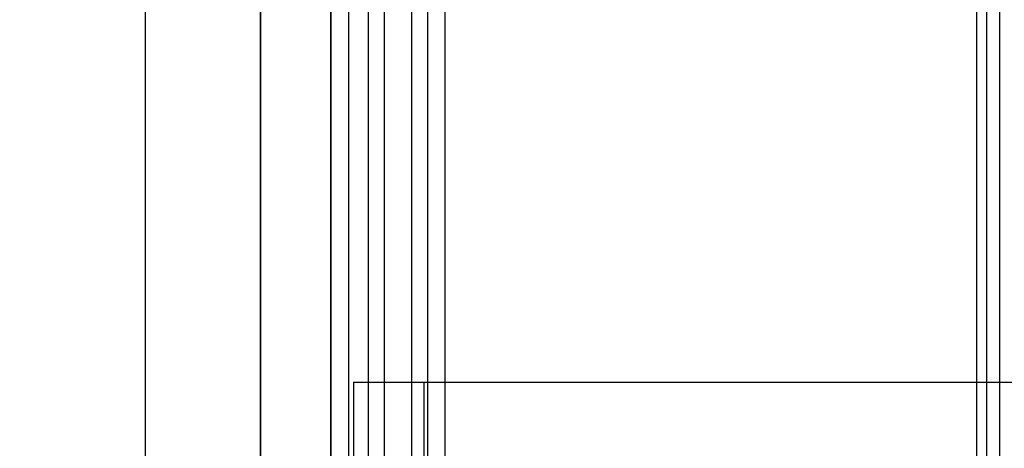
# Model space of a CAD drawing. Units: millimetres. Extents: x 0 to 2907, y 0 to 2039.
# Drawn here: x 2139 to 2167, y 1559 to 1571 of the extents above; entities that cross this region are included whole.
import ezdxf
from ezdxf.enums import TextEntityAlignment as Align
from ezdxf.lldxf.tags import DXFTag

# ---------------------------------------------------------------- set-up
doc = ezdxf.new("R2010")
doc.units = ezdxf.units.MM
doc.header["$LTSCALE"] = 10
for name, color, linetype in [('C-21S-CUERPO', 7, 'Continuous'), ('C-21S_-_VOLUMEN', 7, 'Continuous'), ('LIST-21SC', 7, 'Continuous'), ('LIST-21SL', 7, 'Continuous'), ('PLETINA_DE_SOPOR', 7, 'Continuous'), ('Predeterminado', 7, 'Continuous')]:
    doc.layers.add(name, color=color, linetype=linetype)
doc.styles.add('SEACAD_Arial', font='arial.ttf')
tags = doc.linetypes.add('HIDDEN2', pattern=[4.7625, 3.175, -1.5875]).pattern_tags.tags
tags[6:7] = [DXFTag(74, 4), DXFTag(75, 0), DXFTag(340, '0'), DXFTag(46, 0.0), DXFTag(50, 0.0), DXFTag(44, 0.0), DXFTag(45, 0.0)]
tags[4:5] = [DXFTag(74, 4), DXFTag(75, 0), DXFTag(340, '0'), DXFTag(46, 0.0), DXFTag(50, 0.0), DXFTag(44, 0.0), DXFTag(45, 0.0)]
doc.dimstyles.new('ISO', dxfattribs={"dimtxt": 31.25, "dimasz": 31.25, "dimexe": 15.625, "dimexo": 0, "dimgap": 7.8125, "dimtad": 0, "dimtxsty": 'SEACAD_Arial', "dimblk1": '_SE_FILLED', "dimblk2": '_SE_FILLED', "dimsah": 1, "dimcen": 15.625, "dimadec": 1, "dimazin": 0, "dimtfac": 0.5, "dimtmove": 1, "dimatfit": 3, "dimfxl": 1, "dimtolj": 1, "dimarcsym": 0})

# ---------------------------------------------------------------- blocks, each defined once
blk = doc.blocks.new('SE1')
at = {"layer": 'C-21S-CUERPO', "color": 7, "linetype": 'HIDDEN2'}
for p, q in [((2145.871, 1594.206), (2145.871, 1554.206)), ((2145.871, 1554.206), (2145.871, 1594.206)), ((2147.871, 1594.206), (2147.871, 1554.206)), ((2147.871, 1554.206), (2147.871, 1594.206))]:
    blk.add_line(p, q, dxfattribs=at)
at = {"layer": 'C-21S_-_VOLUMEN', "color": 7, "linetype": 'HIDDEN2'}
blk.add_line((2148.371, 1645.706), (2148.371, 1554.231), dxfattribs=at)
at = {"layer": 'LIST-21SC', "color": 7, "linetype": 'HIDDEN2'}
for p, q in [((2149.392, 1555.399), (2149.392, 1645.687)), ((2166.191, 1065.706), (2166.191, 1645.543)), ((2148.938, 1065.706), (2148.938, 1644.43)), ((2150.611, 1633.122), (2150.611, 1553.988))]:
    blk.add_line(p, q, dxfattribs=at)
at = {"layer": 'LIST-21SL', "color": 7, "linetype": 'HIDDEN2'}
blk.add_line((2166.477, 906.115), (2166.477, 1641.989), dxfattribs=at)
at = {"layer": 'LIST-21SL', "color": 7, "linetype": 'Continuous'}
for p, q in [((2142.598, 1635.085), (2142.598, 906.115)), ((2150.159, 1633.485), (2150.159, 906.115)), ((2151.097, 1633.115), (2151.097, 906.115)), ((2166.846, 906.115), (2166.846, 1633.115))]:
    blk.add_line(p, q, dxfattribs=at)
at = {"layer": 'PLETINA_DE_SOPOR', "color": 7, "linetype": 'HIDDEN2'}
for p, q in [((2148.513, 1561.206), (2151.581, 1561.206)), ((2148.513, 1561.206), (2148.513, 1554.918)), ((2150.505, 1561.206), (2150.505, 1553.784)), ((2151.581, 1561.206), (2152.943, 1561.206)), ((2152.943, 1561.206), (2159.94, 1561.206)), ((2159.94, 1561.206), (2161.299, 1561.206)), ((2161.299, 1561.206), (2213.774, 1561.206))]:
    blk.add_line(p, q, dxfattribs=at)
blk = doc.blocks.new('DMBLK23')
at = {"layer": 'Predeterminado', "linetype": 'Continuous'}
for points in [[(2016.739, 1614.444), (2027.156, 1614.444), (2021.948, 1645.694)], [(2016.739, 1153.365), (2021.948, 1122.115), (2027.156, 1153.365)]]:
    blk.add_hatch(color=7, dxfattribs=at).paths.add_polyline_path(points)
at = {"layer": 'Predeterminado', "color": 7, "linetype": 'Continuous'}
for p, q in [((2148.938, 1645.694), (2006.323, 1645.694)), ((2021.948, 1431.527), (2021.948, 1645.694)), ((2021.948, 1122.115), (2021.948, 1336.282)), ((2148.371, 1122.115), (2006.323, 1122.115))]:
    blk.add_line(p, q, dxfattribs=at)
at = {"layer": 'Predeterminado', "color": 7, "linetype": 'Continuous', "style": 'SEACAD_Arial'}
blk.add_text('524', height=31.25, rotation=90, dxfattribs=at).set_placement((2006.323, 1347.22), align=Align.TOP_LEFT)
blk = doc.blocks.new('_SE_FILLED')
at = {"color": 0}
blk.add_line((0, 0), (-1, 0), dxfattribs=at)
blk.add_solid([(0, 0), (-1, -0.1665), (-1, 0.1665), (0, 0)], dxfattribs=at)

msp = doc.modelspace()

# ---------------------------------------------------------------- linework, layer by layer
at = {"color": 7, "linetype": 'Continuous'}
msp.add_open_spline([(2109.77, 1564.528), (2146.956, 1583.827), (2174.126, 1585.59), (2200.554, 1570.416)], degree=3, dxfattribs=at)

# ---------------------------------------------------------------- block references
at = {"layer": 'Predeterminado'}
msp.add_blockref('SE1', (0, 0), dxfattribs=at)

# ---------------------------------------------------------------- dimensions: what is measured, and where the dimension line sits
at = {"layer": 'Predeterminado', "color": 7, "linetype": 'Continuous'}
dim = msp.add_linear_dim(base=(2021.948, 1122.115), p1=(2148.371, 1122.115), p2=(2148.938, 1645.694), angle=89.9379, text='\\A1;<>', dimstyle='ISO', override={"dimdec": 0, "dimlfac": 1, "dimtmove": 0, "dimtolj": 0}, dxfattribs=at)
dim.commit()
dim.dimension.update_dxf_attribs({"geometry": 'DMBLK23', "text_midpoint": (2021.948, 1383.905), "dimtype": 161})

doc.saveas('drawing.dxf')
